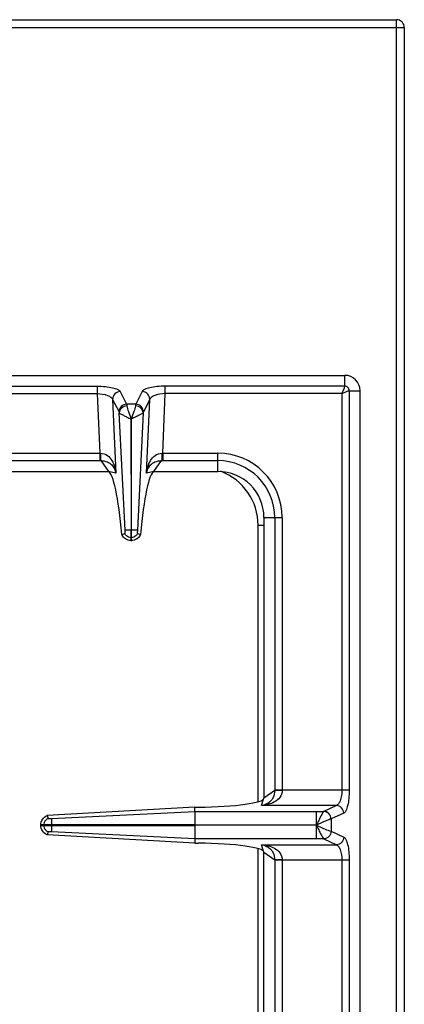
# Model space of a CAD drawing. Units: millimetres. Extents: x 376 to 2555, y -3 to 1916.
# Drawn here: x 1381 to 1481, y 465 to 721 of the extents above; entities that cross this region are included whole.
import ezdxf

# ---------------------------------------------------------------- set-up
doc = ezdxf.new("R2010")
doc.units = ezdxf.units.MM
doc.header["$LTSCALE"] = 165
doc.layers.get('0').update_dxf_attribs({"linetype": 'CONTINUOUS'})

msp = doc.modelspace()

# ---------------------------------------------------------------- linework, layer by layer
at = {"color": 7, "linetype": 'CONTINUOUS'}
for p, q in [((377.75, 720.85), (1478.75, 720.85)), ((1480.75, 718.85), (1480.75, 72.85)), ((1210.25, 628.35), (1465.25, 628.35)), ((1469.25, 118.35), (1469.25, 624.35)), ((1409.73, 616.99), (1409.7, 588.1)), ((1409.8, 588.1), (1409.73, 616.99)), ((1344.75, 603.35), (1403.84, 603.35)), ((1415.66, 603.35), (1432.25, 603.35)), ((1444.25, 591.35), (1444.25, 518.35)), ((1407.32, 586.91), (1407.36, 586.93)), ((1407.36, 586.92), (1408.12, 587.19)), ((1409.7, 585.35), (1409.7, 588.1)), ((1409.8, 585.35), (1409.8, 588.1)), ((1411.37, 587.19), (1412.14, 586.92)), ((1412.14, 586.93), (1412.17, 586.91)), ((1409.8, 585.35), (1409.7, 585.35)), ((1426.3, 516.02), (1387.89, 513.84)), ((1426.3, 516.02), (1427.14, 516.03)), ((1426.32, 514.94), (1426.3, 516.02)), ((1426.33, 514.94), (1426.33, 511.4)), ((1387.89, 513.84), (1388.16, 513.08)), ((1426.33, 511.4), (1386.25, 511.4)), ((1386.25, 511.3), (1386.25, 511.4)), ((1386.25, 511.3), (1426.33, 511.3)), ((1426.33, 511.3), (1426.33, 507.77)), ((1388.16, 509.63), (1387.89, 508.87)), ((1426.3, 506.68), (1387.89, 508.87)), ((1426.33, 507.77), (1426.3, 506.68)), ((1426.3, 506.68), (1427.14, 506.67)), ((1444.25, 431.35), (1444.25, 504.35))]:
    msp.add_line(p, q, dxfattribs=at)
at = {"color": 9, "linetype": 'CONTINUOUS'}
for p, q in [((1478.75, 70.85), (1478.75, 720.85)), ((375.75, 718.85), (1480.75, 718.85)), ((1465.25, 625.53), (1465.25, 628.35)), ((1346.74, 625.53), (1400.89, 625.53)), ((1400.89, 625.53), (1400.89, 623.6)), ((1465.25, 625.53), (1418.61, 625.53)), ((1418.61, 623.6), (1418.61, 625.53)), ((1346.74, 623.6), (1400.89, 623.6)), ((1400.89, 623.6), (1401.57, 608.1)), ((1406.91, 624.12), (1408.56, 620.84)), ((1412.59, 624.12), (1410.94, 620.84)), ((1417.93, 608.1), (1418.61, 623.6)), ((1464.5, 623.6), (1418.61, 623.6)), ((1464.5, 623.6), (1464.5, 520.42)), ((1466.43, 624.35), (1469.25, 624.35)), ((1466.43, 624.35), (1466.43, 520.42)), ((1404.93, 622.1), (1405.77, 602.91)), ((1404.93, 622.1), (1406.58, 618.82)), ((1410.94, 620.84), (1408.56, 620.84)), ((1414.57, 622.1), (1412.92, 618.82)), ((1413.73, 602.91), (1414.57, 622.1)), ((1408.14, 588.1), (1406.65, 618.62)), ((1412.85, 618.62), (1411.36, 588.09)), ((1346, 608.1), (1401.57, 608.1)), ((1401.57, 608.1), (1401.57, 606.17)), ((1417.93, 608.1), (1432.25, 608.1)), ((1417.93, 608.1), (1417.93, 606.17)), ((1432.25, 603.35), (1432.25, 608.1)), ((1345.95, 606.17), (1401.57, 606.17)), ((1401.83, 606.17), (1403.84, 603.35)), ((1415.66, 603.35), (1417.66, 606.17)), ((1417.93, 606.17), (1432.25, 606.17)), ((1405.77, 602.91), (1403.84, 603.35)), ((1415.66, 603.35), (1413.73, 602.91)), ((1442.75, 589.35), (1444.25, 589.35)), ((1442.75, 517.46), (1442.75, 589.35)), ((1444.25, 591.35), (1449, 591.35)), ((1447.07, 591.35), (1447.07, 520.36)), ((1449, 591.35), (1449, 520.42)), ((1409.8, 588.1), (1409.7, 588.1)), ((1409.8, 586.12), (1409.7, 586.12)), ((1447.07, 520.36), (1444.25, 518.35)), ((1466.43, 520.42), (1447.07, 520.42)), ((1443.62, 516.45), (1444.25, 518.35)), ((1389, 513.07), (1426.32, 514.94)), ((1426.32, 514.94), (1459.78, 514.94)), ((1463.09, 516.45), (1443.62, 516.45)), ((1457.87, 514.94), (1457.87, 511.4)), ((1459.8, 514.94), (1459.78, 514.94)), ((1463.09, 516.45), (1459.8, 514.94)), ((1461.74, 512.96), (1461.7, 512.95)), ((1465.02, 514.46), (1461.74, 512.96)), ((1461.74, 512.96), (1461.74, 509.75)), ((1387.01, 511.4), (1387.01, 511.3)), ((1389, 511.4), (1389, 511.3)), ((1457.87, 511.35), (1426.33, 511.4)), ((1457.87, 511.35), (1426.33, 511.3)), ((1457.87, 511.3), (1457.87, 507.77)), ((1461.7, 509.76), (1461.74, 509.75)), ((1461.74, 509.75), (1465.02, 508.24)), ((1426.33, 507.77), (1389, 509.64)), ((1459.78, 507.77), (1426.33, 507.77)), ((1459.78, 507.77), (1459.8, 507.76)), ((1459.8, 507.76), (1463.09, 506.26)), ((1442.75, 425.66), (1442.75, 505.25)), ((1443.62, 506.26), (1463.09, 506.26)), ((1444.25, 504.35), (1443.62, 506.26)), ((1444.25, 504.35), (1447.07, 502.34)), ((1447.07, 502.34), (1447.07, 431.35)), ((1447.07, 502.29), (1466.43, 502.29)), ((1449, 502.29), (1449, 431.35)), ((1464.5, 502.29), (1464.5, 240.42)), ((1466.43, 502.29), (1466.43, 240.42))]:
    msp.add_line(p, q, dxfattribs=at)
msp.add_lwpolyline([(1457.89, 511.31), (1457.89, 511.32), (1457.88, 511.34), (1457.88, 511.34)], dxfattribs=at)
at = {"color": 7, "linetype": 'CONTINUOUS'}
for centre, radius, start, end in [((1478.75, 718.85), 2, 0, 90), ((1465.25, 624.35), 4, 0, 90), ((1432.25, 591.35), 12, 0, 90), ((1409.81, 588.06), 2.74, 204.784, 208.0953), ((1409.68, 588.07), 2.75, 324.934, 335.207), ((1409.75, 587.91), 2.56, 266.9267, 268.9118), ((1409.75, 587.91), 2.56, 271.0882, 273.0695)]:
    msp.add_arc(centre, radius, start, end, dxfattribs=at)
at = {"color": 9, "linetype": 'CONTINUOUS'}
for centre, radius, start, end in [((1401.78, 618.09), 9.99, 268.7528, 269.7807), ((1417.71, 618.09), 9.99, 270.2193, 271.2472), ((1432.25, 591.35), 16.75, 0, 90), ((1401.57, 628.56), 22.39, 269.9997, 270.6868), ((1417.93, 628.56), 22.39, 269.3132, 270.0003), ((1432.25, 591.35), 14.82, 0, 90), ((1427.75, 589.35), 15, 0, 69.3501)]:
    msp.add_arc(centre, radius, start, end, dxfattribs=at)
at = {"color": 7, "linetype": 'CONTINUOUS'}
for centre, major_axis, ratio, start_param, end_param in [((1404.81, 578.37), (-1.11, 25), 0.122664, 5.05553, 6.237501), ((1414.69, 578.37), (1.11, 25), 0.122664, 0.045684, 1.227656), ((1425.25, 518.35), (19, 0), 0.122785, -1.471001, 0), ((1425.25, 504.35), (19, 0), 0.122785, 6.283185, 7.754186)]:
    msp.add_ellipse(centre, major_axis=major_axis, ratio=ratio, start_param=start_param, end_param=end_param, dxfattribs=at)
at = {"color": 9, "linetype": 'CONTINUOUS'}
for points, knots in [([(1400.89, 625.53), (1401.61, 625.53), (1402.96, 625.47), (1404.78, 625.19), (1406.08, 624.8), (1406.78, 624.38), (1406.91, 624.12)], [0, 0, 0, 0, 0.342878, 0.641947, 0.865054, 1, 1, 1, 1]), ([(1418.61, 625.53), (1417.89, 625.53), (1416.54, 625.47), (1414.72, 625.19), (1413.41, 624.8), (1412.71, 624.38), (1412.59, 624.12)], [0, 0, 0, 0, 0.342859, 0.64192, 0.86504, 1, 1, 1, 1]), ([(1465.25, 625.53), (1465.23, 625.27), (1464.91, 624.64), (1464.68, 624), (1464.5, 623.6)], [0, 0, 0, 0, 0.37719, 1, 1, 1, 1]), ([(1466.43, 624.35), (1466.43, 624.65), (1466.18, 625.28), (1465.55, 625.53), (1465.25, 625.53)], [0, 0, 0, 0, 0.499999, 1, 1, 1, 1]), ([(1400.89, 623.6), (1401.81, 623.58), (1403.09, 623.4), (1404.44, 622.76), (1404.85, 622.32), (1404.93, 622.1)], [0, 0, 0, 0, 0.619408, 0.843541, 1, 1, 1, 1]), ([(1406.91, 624.12), (1406.4, 624.11), (1405.36, 623.66), (1404.92, 622.61), (1404.93, 622.1)], [0, 0, 0, 0, 0.504721, 1, 1, 1, 1]), ([(1414.57, 622.1), (1414.57, 622.61), (1414.14, 623.66), (1413.1, 624.11), (1412.59, 624.12)], [0, 0, 0, 0, 0.495279, 1, 1, 1, 1]), ([(1418.61, 623.6), (1417.69, 623.58), (1416.41, 623.4), (1415.06, 622.76), (1414.65, 622.32), (1414.57, 622.1)], [0, 0, 0, 0, 0.619382, 0.843526, 1, 1, 1, 1]), ([(1464.5, 623.6), (1464.89, 623.78), (1465.44, 624.01), (1466.08, 624.26), (1466.33, 624.35), (1466.43, 624.35)], [0, 0, 0, 0, 0.62244, 0.859036, 1, 1, 1, 1]), ([(1408.56, 620.84), (1408.05, 620.82), (1407.01, 620.38), (1406.57, 619.33), (1406.58, 618.82)], [0, 0, 0, 0, 0.504721, 1, 1, 1, 1]), ([(1408.63, 620.43), (1408.13, 620.39), (1407.16, 620.02), (1406.66, 619.07), (1406.65, 618.62)], [0, 0, 0, 0, 0.523259, 1, 1, 1, 1]), ([(1408.56, 620.84), (1408.57, 620.82), (1408.6, 620.68), (1408.62, 620.54), (1408.63, 620.43)], [0, 0, 0, 0, 0.191003, 1, 1, 1, 1]), ([(1408.63, 620.43), (1408.69, 619.91), (1409.1, 618.76), (1409.53, 617.63), (1409.75, 616.97)], [0, 0, 0, 0, 0.427498, 1, 1, 1, 1]), ([(1410.87, 620.43), (1410.8, 619.91), (1410.39, 618.76), (1409.97, 617.63), (1409.75, 616.97)], [0, 0, 0, 0, 0.427366, 1, 1, 1, 1]), ([(1410.94, 620.84), (1410.93, 620.82), (1410.9, 620.68), (1410.88, 620.54), (1410.87, 620.43)], [0, 0, 0, 0, 0.191003, 1, 1, 1, 1]), ([(1412.85, 618.62), (1412.84, 619.07), (1412.34, 620.02), (1411.37, 620.39), (1410.87, 620.43)], [0, 0, 0, 0, 0.476731, 1, 1, 1, 1]), ([(1412.92, 618.82), (1412.93, 619.33), (1412.49, 620.38), (1411.45, 620.82), (1410.94, 620.84)], [0, 0, 0, 0, 0.495279, 1, 1, 1, 1]), ([(1406.65, 618.62), (1406.74, 618.5), (1407.11, 618.28), (1407.78, 617.91), (1408.51, 617.57), (1409.18, 617.25), (1409.52, 617.06), (1409.71, 616.99)], [0, 0, 0, 0, 0.130353, 0.361075, 0.66266, 0.829026, 1, 1, 1, 1]), ([(1412.85, 618.62), (1412.76, 618.5), (1412.39, 618.28), (1411.72, 617.92), (1410.99, 617.57), (1410.33, 617.26), (1409.99, 617.06), (1409.8, 617)], [0, 0, 0, 0, 0.130234, 0.3608, 0.662384, 0.828858, 1, 1, 1, 1]), ([(1401.74, 608.1), (1401.75, 607.7), (1401.77, 607.05), (1401.79, 606.41), (1401.83, 606.17)], [0, 0, 0, 0, 0.629719, 1, 1, 1, 1]), ([(1401.74, 608.1), (1402.38, 608.1), (1403.63, 607.65), (1404.79, 606.22), (1405.47, 604.61), (1405.7, 603.47), (1405.77, 602.91)], [0, 0, 0, 0, 0.267692, 0.516599, 0.758699, 1, 1, 1, 1]), ([(1413.73, 602.91), (1413.8, 603.47), (1414.02, 604.61), (1414.7, 606.22), (1415.87, 607.65), (1417.12, 608.1), (1417.75, 608.1)], [0, 0, 0, 0, 0.241303, 0.483372, 0.732274, 1, 1, 1, 1]), ([(1417.75, 608.1), (1417.75, 607.7), (1417.72, 607.05), (1417.71, 606.41), (1417.66, 606.17)], [0, 0, 0, 0, 0.629717, 1, 1, 1, 1]), ([(1401.83, 606.17), (1402.43, 606.17), (1403.5, 605.98), (1405.04, 604.9), (1405.61, 603.68), (1405.77, 602.91)], [0, 0, 0, 0, 0.3213, 0.570191, 1, 1, 1, 1]), ([(1413.73, 602.91), (1413.89, 603.68), (1414.45, 604.9), (1416, 605.98), (1417.07, 606.17), (1417.66, 606.17)], [0, 0, 0, 0, 0.429786, 0.678658, 1, 1, 1, 1]), ([(1409.7, 585.35), (1409.21, 585.36), (1408.21, 585.67), (1407.55, 586.48), (1407.36, 586.93)], [0, 0, 0, 0, 0.501263, 1, 1, 1, 1]), ([(1409.7, 588.1), (1409.51, 588.1), (1408.99, 588.1), (1408.47, 588.12), (1408.14, 588.11)], [0, 0, 0, 0, 0.358472, 1, 1, 1, 1]), ([(1411.36, 588.11), (1411.3, 588.11), (1410.78, 588.09), (1410.26, 588.1), (1409.8, 588.1)], [0, 0, 0, 0, 0.108844, 1, 1, 1, 1]), ([(1412.14, 586.93), (1411.94, 586.48), (1411.28, 585.67), (1410.29, 585.36), (1409.8, 585.35)], [0, 0, 0, 0, 0.498737, 1, 1, 1, 1]), ([(1449, 520.42), (1449.01, 519.76), (1448.56, 518.47), (1447.05, 517.31), (1445.37, 516.67), (1444.2, 516.49), (1443.62, 516.45)], [0, 0, 0, 0, 0.268431, 0.517391, 0.759114, 1, 1, 1, 1]), ([(1447.07, 520.36), (1447.05, 519.75), (1446.84, 518.65), (1445.68, 517.1), (1444.41, 516.57), (1443.62, 516.45)], [0, 0, 0, 0, 0.322809, 0.571991, 1, 1, 1, 1]), ([(1449, 520.38), (1448.78, 520.38), (1448.14, 520.38), (1447.5, 520.38), (1447.07, 520.36)], [0, 0, 0, 0, 0.332763, 1, 1, 1, 1]), ([(1464.5, 520.42), (1464.5, 519.51), (1464.35, 518.24), (1463.74, 516.91), (1463.3, 516.51), (1463.09, 516.45)], [0, 0, 0, 0, 0.623643, 0.846125, 1, 1, 1, 1]), ([(1466.43, 520.42), (1466.43, 519.7), (1466.37, 518.36), (1466.09, 516.55), (1465.7, 515.26), (1465.27, 514.58), (1465.02, 514.46)], [0, 0, 0, 0, 0.344626, 0.644634, 0.86694, 1, 1, 1, 1]), ([(1459.78, 514.94), (1459.66, 514.82), (1459.43, 514.39), (1459, 513.62), (1458.49, 512.56), (1458.08, 511.79), (1457.89, 511.38)], [0, 0, 0, 0, 0.124771, 0.356888, 0.661197, 1, 1, 1, 1]), ([(1461.7, 512.95), (1461.68, 513.45), (1461.27, 514.46), (1460.27, 514.92), (1459.78, 514.94)], [0, 0, 0, 0, 0.506332, 1, 1, 1, 1]), ([(1461.74, 512.96), (1461.72, 513.46), (1461.3, 514.48), (1460.3, 514.93), (1459.8, 514.94)], [0, 0, 0, 0, 0.504622, 1, 1, 1, 1]), ([(1465.02, 514.46), (1465, 514.96), (1464.59, 515.98), (1463.58, 516.43), (1463.09, 516.45)], [0, 0, 0, 0, 0.504622, 1, 1, 1, 1]), ([(1461.7, 512.95), (1461.49, 512.91), (1460.99, 512.71), (1459.71, 512.19), (1458.64, 511.69), (1457.87, 511.35)], [0, 0, 0, 0, 0.150018, 0.38749, 1, 1, 1, 1]), ([(1457.87, 511.35), (1458.64, 511.02), (1459.9, 510.45), (1461.18, 509.89), (1461.7, 509.76)], [0, 0, 0, 0, 0.61218, 1, 1, 1, 1]), ([(1457.89, 511.31), (1458.07, 510.9), (1458.5, 510.14), (1459, 509.08), (1459.43, 508.32), (1459.66, 507.89), (1459.78, 507.77)], [0, 0, 0, 0, 0.338815, 0.643056, 0.875158, 1, 1, 1, 1]), ([(1461.7, 509.76), (1461.68, 509.26), (1461.27, 508.25), (1460.27, 507.79), (1459.78, 507.77)], [0, 0, 0, 0, 0.506334, 1, 1, 1, 1]), ([(1461.74, 509.75), (1461.72, 509.25), (1461.3, 508.23), (1460.3, 507.78), (1459.8, 507.76)], [0, 0, 0, 0, 0.504622, 1, 1, 1, 1]), ([(1465.02, 508.24), (1465, 507.74), (1464.59, 506.73), (1463.58, 506.27), (1463.09, 506.26)], [0, 0, 0, 0, 0.504622, 1, 1, 1, 1]), ([(1465.02, 508.24), (1465.27, 508.13), (1465.7, 507.44), (1466.09, 506.16), (1466.37, 504.35), (1466.43, 503.01), (1466.43, 502.29)], [0, 0, 0, 0, 0.132983, 0.3552, 0.655217, 1, 1, 1, 1]), ([(1443.62, 506.26), (1444.2, 506.21), (1445.37, 506.03), (1447.05, 505.4), (1448.56, 504.24), (1449.01, 502.94), (1449, 502.29)], [0, 0, 0, 0, 0.240913, 0.48263, 0.731577, 1, 1, 1, 1]), ([(1443.62, 506.26), (1444.41, 506.13), (1445.68, 505.61), (1446.84, 504.06), (1447.05, 502.95), (1447.07, 502.34)], [0, 0, 0, 0, 0.428031, 0.677203, 1, 1, 1, 1]), ([(1463.09, 506.26), (1463.3, 506.19), (1463.74, 505.79), (1464.35, 504.46), (1464.5, 503.2), (1464.5, 502.29)], [0, 0, 0, 0, 0.153794, 0.376194, 1, 1, 1, 1]), ([(1449, 502.33), (1448.78, 502.33), (1448.14, 502.33), (1447.5, 502.33), (1447.07, 502.34)], [0, 0, 0, 0, 0.332764, 1, 1, 1, 1])]:
    msp.add_open_spline(points, degree=3, knots=knots, dxfattribs=at)
for points in [[(1406.58, 618.82), (1406.61, 618.76), (1406.63, 618.69), (1406.65, 618.62)], [(1412.92, 618.82), (1412.89, 618.76), (1412.87, 618.69), (1412.85, 618.62)], [(1409.7, 586.12), (1409.49, 586.13), (1409.28, 586.17), (1409.09, 586.25)], [(1410.41, 586.25), (1410.22, 586.17), (1410.01, 586.13), (1409.8, 586.12)], [(1387.15, 512.05), (1387.07, 511.85), (1387.02, 511.62), (1387.01, 511.4)], [(1387.01, 511.3), (1387.02, 511.08), (1387.07, 510.86), (1387.15, 510.65)]]:
    msp.add_open_spline(points, degree=3, dxfattribs=at)
at = {"color": 7, "linetype": 'CONTINUOUS'}
for points, knots in [([(1409.61, 585.36), (1409.15, 585.38), (1408.24, 585.67), (1407.6, 586.38), (1407.39, 586.77)], [0, 0, 0, 0, 0.506089, 1, 1, 1, 1]), ([(1408.12, 587.19), (1408.13, 587.22), (1408.16, 587.4), (1408.17, 587.59), (1408.14, 587.74)], [0, 0, 0, 0, 0.148662, 1, 1, 1, 1]), ([(1411.93, 586.49), (1411.59, 586), (1410.88, 585.5), (1410.09, 585.37), (1409.89, 585.36)], [0, 0, 0, 0, 0.743602, 1, 1, 1, 1]), ([(1411.36, 587.74), (1411.34, 587.68), (1411.34, 587.5), (1411.33, 587.31), (1411.37, 587.19)], [0, 0, 0, 0, 0.319725, 1, 1, 1, 1]), ([(1411.36, 588.09), (1411.35, 588), (1411.34, 587.88), (1411.35, 587.76), (1411.36, 587.74)], [0, 0, 0, 0, 0.804839, 1, 1, 1, 1]), ([(1386.25, 511.4), (1386.26, 511.91), (1386.58, 512.95), (1387.42, 513.64), (1387.89, 513.84)], [0, 0, 0, 0, 0.500758, 1, 1, 1, 1]), ([(1388.15, 513.08), (1388.18, 513.07), (1388.36, 513.05), (1388.54, 513.04), (1388.69, 513.07)], [0, 0, 0, 0, 0.153, 1, 1, 1, 1]), ([(1389, 513.07), (1389, 513.01), (1388.99, 512.45), (1389, 511.9), (1389, 511.4)], [0, 0, 0, 0, 0.108883, 1, 1, 1, 1]), ([(1387.89, 508.87), (1387.42, 509.07), (1386.58, 509.75), (1386.26, 510.79), (1386.25, 511.3)], [0, 0, 0, 0, 0.499246, 1, 1, 1, 1]), ([(1388.69, 509.64), (1388.64, 509.65), (1388.46, 509.65), (1388.28, 509.66), (1388.15, 509.63)], [0, 0, 0, 0, 0.299838, 1, 1, 1, 1]), ([(1388.83, 509.64), (1388.8, 509.64), (1388.76, 509.64), (1388.71, 509.64), (1388.69, 509.64)], [0, 0, 0, 0, 0.564075, 1, 1, 1, 1]), ([(1389, 511.3), (1389, 511.1), (1389, 510.55), (1389.01, 509.99), (1389, 509.64)], [0, 0, 0, 0, 0.358421, 1, 1, 1, 1])]:
    msp.add_open_spline(points, degree=3, knots=knots, dxfattribs=at)
for points in [[(1409.09, 586.25), (1408.67, 586.41), (1408.3, 586.78), (1408.12, 587.19)], [(1408.15, 587.9), (1408.15, 587.97), (1408.15, 588.04), (1408.14, 588.1)], [(1408.14, 587.74), (1408.15, 587.79), (1408.15, 587.85), (1408.15, 587.9)], [(1411.37, 587.19), (1411.2, 586.78), (1410.83, 586.41), (1410.41, 586.25)], [(1388.15, 513.08), (1387.71, 512.89), (1387.33, 512.5), (1387.15, 512.05)], [(1388.69, 513.07), (1388.78, 513.06), (1388.87, 513.05), (1388.95, 513.07)], [(1387.15, 510.65), (1387.33, 510.21), (1387.71, 509.81), (1388.15, 509.63)], [(1389, 509.64), (1388.94, 509.64), (1388.88, 509.64), (1388.83, 509.64)]]:
    msp.add_open_spline(points, degree=3, dxfattribs=at)

doc.saveas('drawing.dxf')
